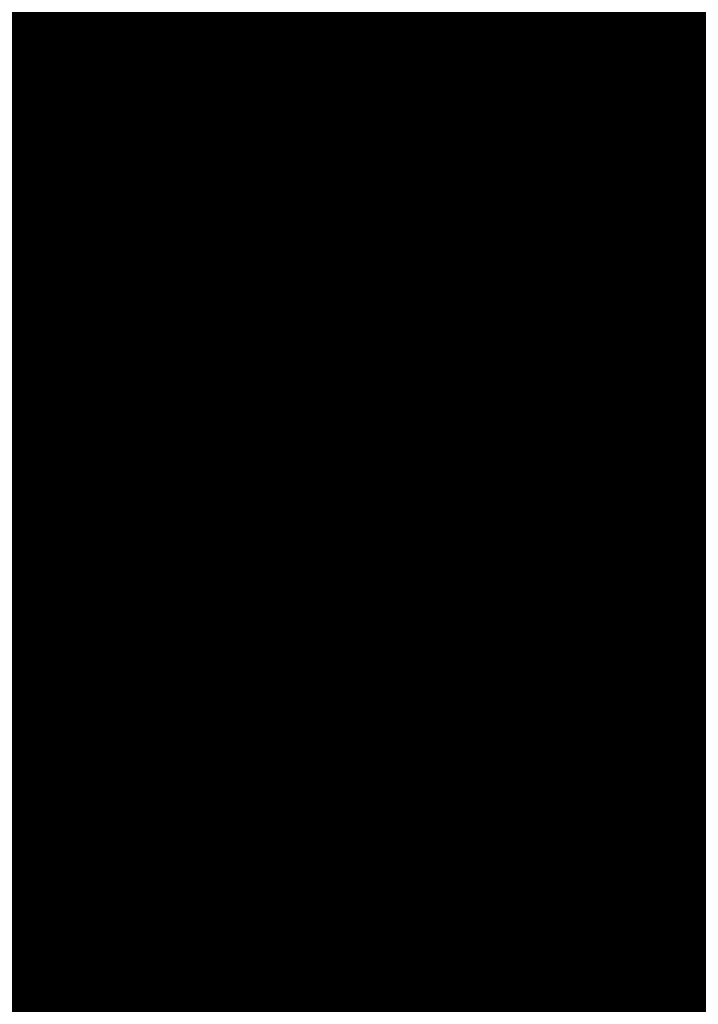
# Model space of a CAD drawing. Units: inches. Extents: x 1553891 to 1557899, y 4512012 to 4515402.
# Drawn here: x 1556229 to 1556338, y 4513272 to 4513431 of the extents above; entities that cross this region are included whole.
import ezdxf
from ezdxf.enums import TextEntityAlignment as Align

# ---------------------------------------------------------------- set-up
doc = ezdxf.new("R2010")
doc.units = ezdxf.units.IN
doc.header["$MEASUREMENT"] = 0
doc.linetypes.add('HIDDEN', pattern=[0.375, 0.25, -0.125])
doc.layers.get('0').update_dxf_attribs({"linetype": 'CONTINUOUS'})
for name, color, linetype in [('ALBERO', 7, 'CONTINUOUS'), ('CAMPITURE', 2, 'CONTINUOUS'), ('DIAGONALI17', 7, 'CONTINUOUS'), ('EDIFICIO', 7, 'CONTINUOUS'), ('MURO_A_CALCE', 7, 'CONTINUOUS'), ('MURO_A_SECCO', 7, 'CONTINUOUS'), ('MURO_SOSTEG', 7, 'CONTINUOUS'), ('PUNTO_QUOTA', 7, 'CONTINUOUS'), ('QUOTA', 7, 'CONTINUOUS'), ('STRADA_ASFALT', 7, 'CONTINUOUS'), ('STRADA_BIANCA', 7, 'CONTINUOUS'), ('TETTOIA', 7, 'CONTINUOUS'), ('URBAN_VIGENTE-B2', 40, 'CONTINUOUS'), ('URBAN_VIGENTE-C', 41, 'CONTINUOUS'), ('URBAN_VIGENTE-DELIMITAZIONI', 7, 'CONTINUOUS')]:
    doc.layers.add(name, color=color, linetype=linetype)
doc.styles.add('ROMANT', font='GOTHIC.TTF')
pattern_1 = [(45, (0, 0), (-0.0883883476483, 0.0883883476483), [])]

# ---------------------------------------------------------------- blocks, each defined once
blk = doc.blocks.new('ALBERO')
at = {"layer": 'ALBERO', "color": 3, "linetype": 'Continuous'}
blk.add_lwpolyline([(1.61, 0.64), (1.23, 1.18), (0.68, 1.53), (0.03, 1.63), (-0.61, 1.48), (-1.15, 1.11), (-1.5, 0.55), (-1.6, -0.09), (-1.45, -0.74), (-1.08, -1.28), (-0.52, -1.62), (0.12, -1.73), (0.77, -1.58), (1.31, -1.2), (1.65, -0.65), (1.76, 0)], close=True, dxfattribs=at)
blk = doc.blocks.new('PUNTO')
at = {"layer": 'PUNTO_QUOTA', "linetype": 'Continuous'}
blk.add_lwpolyline([(-0.09, -0.09), (0.09, -0.09), (0.09, 0.09), (-0.09, 0.09)], close=True, dxfattribs=at)
blk.add_point((0, 0), dxfattribs=at)
blk = doc.blocks.new('*X186')
at = {"color": 0}
for p, q in [((1556285.97, 4513269.91), (1556290.78, 4513274.72)), ((1556288.68, 4513273.74), (1556290.18, 4513275.24)), ((1556277.18, 4513257.75), (1556292.59, 4513273.16)), ((1556286.57, 4513269.39), (1556291.38, 4513274.2)), ((1556287.18, 4513268.87), (1556291.99, 4513273.68)), ((1556277.79, 4513257.23), (1556293.19, 4513272.64)), ((1556278.39, 4513256.71), (1556293.8, 4513272.12)), ((1556278.99, 4513256.19), (1556294.4, 4513271.6)), ((1556279.6, 4513255.67), (1556295, 4513271.08)), ((1556280.2, 4513255.16), (1556295.6, 4513270.56)), ((1556280.8, 4513254.64), (1556296.21, 4513270.04)), ((1556281.4, 4513254.12), (1556296.81, 4513269.52)), ((1556282.01, 4513253.6), (1556297.41, 4513269)), ((1556282.61, 4513253.08), (1556295.7, 4513266.17)), ((1556291.29, 4513260.64), (1556296.3, 4513265.64)), ((1556291.89, 4513260.12), (1556296.89, 4513265.11)), ((1556275.98, 4513258.79), (1556281.41, 4513264.22)), ((1556276.58, 4513258.27), (1556282.01, 4513263.7)), ((1556283.21, 4513252.56), (1556285.78, 4513255.12))]:
    blk.add_line(p, q, dxfattribs=at)
blk = doc.blocks.new('*X200')
at = {"color": 0}
for p, q in [((1556269.38, 4513358.84), (1556275.8, 4513365.26)), ((1556270.44, 4513361.02), (1556275.03, 4513365.61)), ((1556271.5, 4513363.2), (1556274.27, 4513365.97)), ((1556272.56, 4513365.38), (1556273.5, 4513366.32)), ((1556266.2, 4513351.17), (1556278.88, 4513363.85)), ((1556266.21, 4513352.3), (1556278.11, 4513364.2)), ((1556267.27, 4513354.48), (1556277.34, 4513364.55)), ((1556268.33, 4513356.66), (1556276.57, 4513364.91)), ((1556267.68, 4513350.4), (1556278.63, 4513361.35)), ((1556267.33, 4513348.92), (1556277.64, 4513359.24)), ((1556266.32, 4513346.79), (1556276.65, 4513357.12)), ((1556265.91, 4513345.26), (1556275.66, 4513355.01)), ((1556266.12, 4513344.35), (1556274.66, 4513352.89)), ((1556266.87, 4513343.98), (1556273.67, 4513350.78)), ((1556288.84, 4513342.38), (1556295.95, 4513349.49)), ((1556289.86, 4513344.52), (1556295.2, 4513349.86)), ((1556290.88, 4513346.66), (1556294.45, 4513350.23)), ((1556291.9, 4513348.8), (1556293.69, 4513350.59)), ((1556268.14, 4513344.12), (1556272.68, 4513348.67)), ((1556285.59, 4513336.88), (1556297.46, 4513348.75)), ((1556285.82, 4513335.99), (1556298.21, 4513348.38)), ((1556286.04, 4513335.09), (1556298.96, 4513348.01)), ((1556287.82, 4513340.23), (1556296.7, 4513349.12)), ((1556269.4, 4513344.26), (1556271.69, 4513346.55)), ((1556286.27, 4513334.19), (1556298.66, 4513346.58)), ((1556292.26, 4513339.06), (1556297.5, 4513344.3)), ((1556293, 4513338.68), (1556296.35, 4513342.02)), ((1556269.19, 4513335.07), (1556272.36, 4513338.24)), ((1556269.95, 4513334.71), (1556273.72, 4513338.48)), ((1556285.14, 4513338.68), (1556285.52, 4513339.05)), ((1556285.37, 4513337.78), (1556286.3, 4513338.71)), ((1556293.75, 4513338.3), (1556295.19, 4513339.74)), ((1556266.93, 4513336.18), (1556267.71, 4513336.96)), ((1556267.69, 4513335.81), (1556269.26, 4513337.38)), ((1556268.44, 4513335.44), (1556270.81, 4513337.81)), ((1556270.7, 4513334.34), (1556274.51, 4513338.14)), ((1556271.45, 4513333.97), (1556275.3, 4513337.81)), ((1556272.21, 4513333.6), (1556276.09, 4513337.48)), ((1556272.96, 4513333.23), (1556276.87, 4513337.14)), ((1556273.71, 4513332.86), (1556277.66, 4513336.81)), ((1556286.5, 4513333.29), (1556290.7, 4513337.5)), ((1556274.47, 4513332.49), (1556278.45, 4513336.48)), ((1556275.22, 4513332.12), (1556279.24, 4513336.14)), ((1556275.97, 4513331.75), (1556280.03, 4513335.81)), ((1556276.73, 4513331.38), (1556280.67, 4513335.33)), ((1556287.93, 4513333.61), (1556289.33, 4513335.01)), ((1556277.48, 4513331.02), (1556280.96, 4513334.5)), ((1556278.23, 4513330.65), (1556281.26, 4513333.67)), ((1556279.14, 4513330.43), (1556281.55, 4513332.84)), ((1556280.92, 4513331.09), (1556281.85, 4513332.01))]:
    blk.add_line(p, q, dxfattribs=at)
blk = doc.blocks.new('*X202')
at = {"color": 0}
for p, q in [((1556340.36, 4513429.81), (1556344.28, 4513433.73)), ((1556340.94, 4513431.51), (1556343.43, 4513434.01)), ((1556341.51, 4513433.21), (1556342.59, 4513434.29)), ((1556337.39, 4513425.73), (1556345.12, 4513433.45)), ((1556337.46, 4513421.3), (1556348.49, 4513432.34)), ((1556337.93, 4513425.14), (1556345.96, 4513433.17)), ((1556338.03, 4513423), (1556347.65, 4513432.62)), ((1556338.61, 4513424.69), (1556346.81, 4513432.89)), ((1556334.12, 4513415.71), (1556350.18, 4513431.78)), ((1556334.51, 4513417.23), (1556349.34, 4513432.06)), ((1556334.95, 4513415.43), (1556349.86, 4513430.33)), ((1556337.97, 4513427.42), (1556340.16, 4513429.62)), ((1556338.54, 4513429.12), (1556339.33, 4513429.9)), ((1556347.44, 4513426.79), (1556349.29, 4513428.64)), ((1556335.76, 4513415.11), (1556346.8, 4513426.15)), ((1556348.28, 4513426.51), (1556348.72, 4513426.95)), ((1556335.19, 4513413.42), (1556346.22, 4513424.45)), ((1556334.62, 4513411.72), (1556345.64, 4513422.75)), ((1556330.77, 4513405.63), (1556347.12, 4513421.98)), ((1556331.06, 4513407.04), (1556346.33, 4513422.32)), ((1556331.61, 4513405.35), (1556346.56, 4513420.3)), ((1556335.08, 4513418.93), (1556336.36, 4513420.2)), ((1556344.6, 4513417.22), (1556346, 4513418.62)), ((1556332.46, 4513405.07), (1556343.42, 4513416.03)), ((1556333.3, 4513404.79), (1556342.84, 4513414.34)), ((1556334.14, 4513404.51), (1556342.72, 4513413.09)), ((1556334.98, 4513404.23), (1556343.56, 4513412.81)), ((1556335.83, 4513403.95), (1556343.62, 4513411.75)), ((1556331.63, 4513408.74), (1556333.59, 4513410.7)), ((1556332.21, 4513410.44), (1556332.75, 4513410.98)), ((1556341.11, 4513408.12), (1556343.04, 4513410.04)), ((1556341.95, 4513407.83), (1556342.46, 4513408.34)), ((1556336.67, 4513403.67), (1556340.4, 4513407.4)), ((1556337.51, 4513403.39), (1556339.82, 4513405.7)), ((1556338.36, 4513403.11), (1556339.24, 4513404)), ((1556325.74, 4513391.62), (1556326.49, 4513392.37)), ((1556324.5, 4513384.77), (1556330.67, 4513390.94)), ((1556324.68, 4513388.31), (1556328.16, 4513391.8)), ((1556324.93, 4513387.45), (1556329, 4513391.51)), ((1556325.06, 4513386.45), (1556329.84, 4513391.23)), ((1556325.21, 4513389.97), (1556327.33, 4513392.09)), ((1556321.31, 4513374.84), (1556335.69, 4513389.23)), ((1556321.51, 4513378.41), (1556333.18, 4513390.08)), ((1556321.87, 4513376.53), (1556334.85, 4513389.51)), ((1556321.95, 4513377.73), (1556334.02, 4513389.8)), ((1556322.03, 4513380.06), (1556332.35, 4513390.37)), ((1556323.94, 4513383.08), (1556331.51, 4513390.66)), ((1556320.75, 4513373.16), (1556336.17, 4513388.59)), ((1556320.67, 4513371.96), (1556335.59, 4513386.88)), ((1556334.29, 4513384.45), (1556335.01, 4513385.17)), ((1556321.51, 4513371.68), (1556333.63, 4513383.8)), ((1556322.55, 4513381.7), (1556323.66, 4513382.8)), ((1556322.35, 4513371.4), (1556333.05, 4513382.1)), ((1556332.15, 4513380.07), (1556332.47, 4513380.39)), ((1556323.2, 4513371.12), (1556330.85, 4513378.77)), ((1556324.04, 4513370.84), (1556330.29, 4513377.09)), ((1556324.88, 4513370.56), (1556329.73, 4513375.4)), ((1556325.72, 4513370.28), (1556330.44, 4513375)), ((1556326.57, 4513370), (1556330.62, 4513374.05)), ((1556327.41, 4513369.72), (1556330.09, 4513372.4)), ((1556328.25, 4513369.44), (1556329.57, 4513370.76)), ((1556317.56, 4513363.24), (1556321.42, 4513367.1)), ((1556318.1, 4513364.9), (1556320.58, 4513367.38)), ((1556318.64, 4513366.56), (1556319.74, 4513367.66)), ((1556311.86, 4513350.8), (1556326.46, 4513365.4)), ((1556314.76, 4513359.31), (1556322.26, 4513366.82)), ((1556314.85, 4513354.91), (1556325.62, 4513365.69)), ((1556315.05, 4513358.48), (1556323.1, 4513366.53)), ((1556315.36, 4513356.54), (1556324.78, 4513365.97)), ((1556315.86, 4513358.17), (1556323.94, 4513366.25)), ((1556311.29, 4513349.11), (1556327.3, 4513365.12)), ((1556324.1, 4513360.8), (1556327.45, 4513364.15)), ((1556315.33, 4513361), (1556317.1, 4513362.77)), ((1556315.89, 4513362.69), (1556316.26, 4513363.06)), ((1556324.91, 4513360.49), (1556326.92, 4513362.5)), ((1556311.85, 4513348.55), (1556323.95, 4513360.65)), ((1556325.73, 4513360.18), (1556326.39, 4513360.84)), ((1556312.69, 4513348.27), (1556323.42, 4513358.99)), ((1556312.22, 4513346.67), (1556322.89, 4513357.34)), ((1556311.68, 4513345), (1556322.44, 4513355.77)), ((1556308.22, 4513339.31), (1556323.57, 4513354.65)), ((1556308.39, 4513340.6), (1556323.26, 4513355.46)), ((1556312.42, 4513352.49), (1556313.55, 4513353.61)), ((1556321, 4513350.96), (1556323, 4513352.96)), ((1556321.83, 4513350.67), (1556322.42, 4513351.26)), ((1556309.05, 4513339.01), (1556320.68, 4513350.64)), ((1556309.88, 4513338.72), (1556320.17, 4513349)), ((1556310.71, 4513338.43), (1556319.65, 4513347.37)), ((1556311.54, 4513338.14), (1556319.58, 4513346.17)), ((1556312.37, 4513337.84), (1556320.41, 4513345.88)), ((1556313.2, 4513337.55), (1556320.39, 4513344.74)), ((1556308.97, 4513342.3), (1556310.29, 4513343.62)), ((1556317.99, 4513341.21), (1556319.83, 4513343.05)), ((1556318.83, 4513340.93), (1556319.27, 4513341.37)), ((1556314.03, 4513337.26), (1556317.56, 4513340.78)), ((1556314.87, 4513336.97), (1556317, 4513339.1)), ((1556315.7, 4513336.68), (1556316.44, 4513337.42))]:
    blk.add_line(p, q, dxfattribs=at)
blk = doc.blocks.new('*X207')
at = {"color": 0}
for p, q in [((1556286.12, 4513455.27), (1556288.52, 4513457.68)), ((1556286.29, 4513456.57), (1556287.53, 4513457.81)), ((1556286.47, 4513457.87), (1556286.54, 4513457.94)), ((1556285.42, 4513450.08), (1556292.11, 4513456.77)), ((1556285.59, 4513451.38), (1556291.49, 4513457.28)), ((1556285.77, 4513452.68), (1556290.5, 4513457.41)), ((1556285.94, 4513453.97), (1556289.51, 4513457.54)), ((1556285.24, 4513448.78), (1556291.95, 4513455.49)), ((1556282.75, 4513444.05), (1556291.63, 4513452.93)), ((1556282.85, 4513445.27), (1556291.79, 4513454.21)), ((1556283.6, 4513443.77), (1556291.47, 4513451.64)), ((1556282.9, 4513438.59), (1556294.49, 4513450.18)), ((1556283.08, 4513439.88), (1556293.5, 4513450.31)), ((1556283.21, 4513437.77), (1556295.27, 4513449.83)), ((1556283.25, 4513441.18), (1556292.51, 4513450.44)), ((1556283.42, 4513442.48), (1556291.52, 4513450.58)), ((1556283.03, 4513446.57), (1556284.84, 4513448.39)), ((1556283.2, 4513447.87), (1556283.86, 4513448.52)), ((1556293.5, 4513446.94), (1556295.09, 4513448.53)), ((1556284.2, 4513437.64), (1556293.31, 4513446.75)), ((1556294.49, 4513446.81), (1556294.91, 4513447.23)), ((1556285.19, 4513437.51), (1556293.14, 4513445.46)), ((1556286.18, 4513437.37), (1556292.97, 4513444.16)), ((1556287.17, 4513437.24), (1556292.79, 4513442.86)), ((1556287.91, 4513435.74), (1556292.45, 4513440.27)), ((1556288.06, 4513437.01), (1556292.62, 4513441.57)), ((1556287.9, 4513434.6), (1556292.27, 4513438.98)), ((1556288.89, 4513434.47), (1556292.78, 4513438.36)), ((1556289.87, 4513434.33), (1556293.77, 4513438.23)), ((1556290.86, 4513434.19), (1556294.76, 4513438.09)), ((1556291.84, 4513434.06), (1556295.75, 4513437.96)), ((1556292.83, 4513433.92), (1556295.82, 4513436.91)), ((1556293.82, 4513433.78), (1556295.65, 4513435.62)), ((1556294.8, 4513433.65), (1556295.47, 4513434.32)), ((1556310.54, 4513419.08), (1556319.89, 4513428.43)), ((1556311.31, 4513418.73), (1556320.66, 4513428.08)), ((1556312.09, 4513418.38), (1556321.44, 4513427.73)), ((1556312.86, 4513418.03), (1556322.21, 4513427.38)), ((1556314.53, 4513425.32), (1556316.61, 4513427.39)), ((1556315.46, 4513427.36), (1556315.83, 4513427.74)), ((1556318.93, 4513428.59), (1556319.12, 4513428.78)), ((1556307.46, 4513420.49), (1556312.89, 4513425.92)), ((1556308.02, 4513422.17), (1556312.12, 4513426.27)), ((1556309, 4513424.28), (1556311.35, 4513426.62)), ((1556309.77, 4513419.43), (1556317.39, 4513427.05)), ((1556309.99, 4513426.39), (1556310.58, 4513426.97)), ((1556313.63, 4513417.68), (1556322.98, 4513427.03)), ((1556308.23, 4513420.13), (1556313.66, 4513425.57)), ((1556309, 4513419.78), (1556314.44, 4513425.22)), ((1556314.4, 4513417.33), (1556322.32, 4513425.24)), ((1556315.17, 4513416.97), (1556321.39, 4513423.19)), ((1556315.94, 4513416.62), (1556320.7, 4513421.38)), ((1556316.71, 4513416.27), (1556321.47, 4513421.03)), ((1556317.49, 4513415.92), (1556322.24, 4513420.68)), ((1556318.26, 4513415.57), (1556323.01, 4513420.33)), ((1556319.03, 4513415.22), (1556323.79, 4513419.98)), ((1556319.8, 4513414.87), (1556323.56, 4513418.63)), ((1556320.57, 4513414.52), (1556322.61, 4513416.56)), ((1556321.34, 4513414.17), (1556321.67, 4513414.49))]:
    blk.add_line(p, q, dxfattribs=at)
blk = doc.blocks.new('*X211')
at = {"color": 0}
for p, q in [((1556310.91, 4513418), (1556307.96, 4513429.03)), ((1556311.61, 4513418.48), (1556308.65, 4513429.51)), ((1556312.3, 4513418.96), (1556309.35, 4513429.99)), ((1556306.71, 4513427.56), (1556306.57, 4513428.07)), ((1556310.22, 4513417.52), (1556307.27, 4513428.55)), ((1556311.88, 4513423.61), (1556310.69, 4513428.05)), ((1556296.28, 4513417.43), (1556294.03, 4513425.82)), ((1556296.97, 4513417.91), (1556294.72, 4513426.3)), ((1556297.66, 4513418.4), (1556295.65, 4513425.89)), ((1556308.84, 4513416.56), (1556306.36, 4513425.82)), ((1556309.53, 4513417.04), (1556307.05, 4513426.29)), ((1556312.57, 4513424.08), (1556312.03, 4513426.11)), ((1556294.2, 4513415.98), (1556291.95, 4513424.38)), ((1556294.89, 4513416.47), (1556292.64, 4513424.86)), ((1556295.58, 4513416.95), (1556293.33, 4513425.34)), ((1556303.58, 4513417.78), (1556301.87, 4513424.17)), ((1556304.27, 4513418.26), (1556302.56, 4513424.65)), ((1556304.96, 4513418.75), (1556303.25, 4513425.12)), ((1556305.89, 4513418.36), (1556304.27, 4513424.39)), ((1556307.23, 4513416.41), (1556304.97, 4513424.86)), ((1556308.14, 4513416.08), (1556305.66, 4513425.34)), ((1556292.12, 4513414.54), (1556289.87, 4513422.95)), ((1556292.81, 4513415.02), (1556290.56, 4513423.43)), ((1556293.51, 4513415.5), (1556291.25, 4513423.9)), ((1556298.35, 4513418.88), (1556297, 4513423.93)), ((1556301.05, 4513418.02), (1556299.79, 4513422.73)), ((1556302.19, 4513416.82), (1556300.48, 4513423.21)), ((1556302.88, 4513417.3), (1556301.17, 4513423.69)), ((1556312.99, 4513419.44), (1556311.92, 4513423.43)), ((1556288.52, 4513421.85), (1556288.48, 4513421.99)), ((1556291.43, 4513414.05), (1556289.17, 4513422.47)), ((1556299.05, 4513419.36), (1556298.35, 4513421.97)), ((1556299.74, 4513419.84), (1556299.09, 4513422.25)), ((1556313.69, 4513419.92), (1556313.27, 4513421.49)), ((1556289.35, 4513412.61), (1556287.48, 4513419.59)), ((1556290.04, 4513413.09), (1556288.17, 4513420.07)), ((1556290.74, 4513413.57), (1556288.87, 4513420.55)), ((1556285.2, 4513409.71), (1556282.95, 4513418.08)), ((1556285.89, 4513410.2), (1556283.65, 4513418.56)), ((1556286.58, 4513410.68), (1556284.34, 4513419.04)), ((1556287.27, 4513411.16), (1556285.19, 4513418.94)), ((1556287.97, 4513411.64), (1556286.09, 4513418.64)), ((1556288.66, 4513412.12), (1556286.79, 4513419.12)), ((1556283.12, 4513408.27), (1556280.87, 4513416.64)), ((1556283.81, 4513408.75), (1556281.57, 4513417.12)), ((1556284.5, 4513409.23), (1556282.26, 4513417.6)), ((1556279.68, 4513414.98), (1556279.49, 4513415.69)), ((1556282.43, 4513407.78), (1556280.18, 4513416.16)), ((1556278.56, 4513413.03), (1556278.43, 4513413.5)), ((1556279.9, 4513411.07), (1556279.12, 4513413.97)), ((1556281.25, 4513409.12), (1556279.82, 4513414.45))]:
    blk.add_line(p, q, dxfattribs=at)

msp = doc.modelspace()

# ---------------------------------------------------------------- hatches: boundary and pattern name
at = {"layer": 'URBAN_VIGENTE-B2'}
h = msp.add_hatch(dxfattribs=at)
h.set_pattern_fill('ANSI31', color=256, style=0)
h.set_pattern_definition(pattern_1)
h.paths.add_polyline_path([(1556064.7, 4513415.44), (1556013.76, 4513361.8), (1556219.25, 4513053.21), (1556403.51, 4513093.81), (1556403.43, 4513476), (1556529.31, 4513498.62), (1556541.22, 4513656.67), (1556251.39, 4513616.68), (1556252.53, 4513579.14), (1556258.81, 4513536.18), (1556263.55, 4513505), (1556262.79, 4513480.25), (1556259.04, 4513451.94), (1556246.34, 4513398), (1556212.65, 4513327.37)])
at = {"layer": 'URBAN_VIGENTE-C'}
h = msp.add_hatch(dxfattribs=at)
h.set_pattern_fill('ANSI31', color=256, style=0)
h.set_pattern_definition(pattern_1)
h.paths.add_polyline_path([(1556251.39, 4513616.68), (1556177.11, 4513620.67), (1556174.7, 4513594.75), (1556166.45, 4513573.66), (1556152.8, 4513556.03), (1556135.11, 4513528.26), (1556126.82, 4513528.96), (1556114.89, 4513488.24), (1556105.95, 4513470.86), (1556095.52, 4513458.61), (1556086.74, 4513445.37), (1556063.26, 4513417.1), (1556212.65, 4513327.37), (1556246.34, 4513398), (1556253.51, 4513423.41), (1556254.3, 4513428.62), (1556258, 4513444.77), (1556262.79, 4513480.25), (1556263.41, 4513506.12), (1556259.44, 4513536.39), (1556252.53, 4513579.14)])

# ---------------------------------------------------------------- linework, layer by layer
at = {"layer": 'CAMPITURE', "color": 7}
msp.add_line((1556266.95, 4513350.78), (1556279.62, 4513363.45), dxfattribs=at)
at = {"layer": 'DIAGONALI17', "color": 4, "linetype": 'Continuous'}
for p, q in [((1556316.62, 4513429.92), (1556318.05, 4513426.76)), ((1556308.32, 4513428), (1556308.87, 4513423.99)), ((1556319.04, 4513428.82), (1556315.67, 4513427.83)), ((1556310.32, 4513427.09), (1556306.89, 4513424.87)), ((1556282.25, 4513407.66), (1556300.47, 4513396.22)), ((1556301.58, 4513398.59), (1556281.18, 4513405.4)), ((1556286.65, 4513402.8), (1556293.25, 4513396.53)), ((1556285.36, 4513400.4), (1556294.5, 4513399.07)), ((1556332.38, 4513392.43), (1556336.32, 4513389.01)), ((1556336.95, 4513390.87), (1556331.75, 4513390.57)), ((1556305.77, 4513387.9), (1556307.87, 4513383.62)), ((1556283.82, 4513380.19), (1556281.26, 4513387.01)), ((1556304.48, 4513385.09), (1556309.08, 4513386.33)), ((1556286.07, 4513384.63), (1556278.95, 4513382.67)), ((1556334.23, 4513378.49), (1556333.9, 4513384.58)), ((1556336.1, 4513383.86), (1556332.34, 4513380.01)), ((1556333.32, 4513379.66), (1556329.68, 4513375.26)), ((1556331.66, 4513374.53), (1556331.33, 4513380.36)), ((1556332.96, 4513374.84), (1556329.07, 4513369.17)), ((1556330.87, 4513374.85), (1556330.8, 4513368.62)), ((1556327.72, 4513364.98), (1556320.38, 4513372.05)), ((1556319.07, 4513367.89), (1556329.07, 4513369.17)), ((1556329.07, 4513364.53), (1556326.15, 4513360.03)), ((1556327.41, 4513359.6), (1556327.72, 4513364.98)), ((1556281.66, 4513362.23), (1556270.68, 4513344.4)), ((1556279.64, 4513363.5), (1556273.25, 4513344.7)), ((1556324.2, 4513355.15), (1556324.01, 4513360.83)), ((1556326, 4513360.08), (1556322.39, 4513355.79)), ((1556325.18, 4513354.82), (1556322.18, 4513350.55)), ((1556323.66, 4513350.11), (1556323.78, 4513355.27)), ((1556265.65, 4513351.14), (1556265.21, 4513343.73)), ((1556321.15, 4513345.62), (1556320.8, 4513351.03)), ((1556263.9, 4513343.58), (1556267.96, 4513350.26)), ((1556322.7, 4513350.43), (1556319.31, 4513346.27)), ((1556322.16, 4513345.27), (1556319.09, 4513340.84)), ((1556320.57, 4513340.33), (1556320.73, 4513345.76)), ((1556263.96, 4513343.41), (1556274.91, 4513339.92)), ((1556274.91, 4513339.92), (1556280.58, 4513335.58)), ((1556319.44, 4513340.72), (1556316.14, 4513336.52)), ((1556317.91, 4513335.93), (1556317.73, 4513341.3))]:
    msp.add_line(p, q, dxfattribs=at)
for points in [[(1556273.25, 4513344.7), (1556266.2, 4513336.54), (1556278.61, 4513327.77), (1556282.03, 4513331.5), (1556284.23, 4513339.65), (1556289.93, 4513344.65), (1556290.3, 4513352.32)], [(1556286.96, 4513338.42), (1556287.29, 4513345.65), (1556292.93, 4513350.97)], [(1556267.25, 4513333.33), (1556278.88, 4513330.33), (1556282.88, 4513329.25), (1556286.59, 4513332.92), (1556279.74, 4513337.94), (1556273.52, 4513338.56)], [(1556286.59, 4513332.92), (1556291.35, 4513332.18), (1556291.71, 4513339.34)], [(1556294.31, 4513338.01), (1556288.81, 4513334.06), (1556287.2, 4513330.74), (1556282.03, 4513331.5)]]:
    msp.add_lwpolyline(points, dxfattribs=at)
at = {"layer": 'EDIFICIO', "color": 2, "linetype": 'Continuous'}
for points in [[(1556350.33, 4513431.73), (1556341.95, 4513434.5), (1556340.28, 4513429.58), (1556338.86, 4513430.06), (1556337.27, 4513425.36), (1556338.67, 4513424.88), (1556337.01, 4513419.98), (1556335.6, 4513420.45), (1556334.01, 4513415.75), (1556335.77, 4513415.15), (1556334.2, 4513410.49), (1556332.43, 4513411.09), (1556330.6, 4513405.69), (1556338.88, 4513402.94), (1556340.69, 4513408.26), (1556342.25, 4513407.73), (1556343.94, 4513412.68), (1556342.45, 4513413.18), (1556343.89, 4513417.43), (1556345.45, 4513416.96), (1556347.14, 4513422.04), (1556345.58, 4513422.57), (1556347.06, 4513426.92), (1556348.54, 4513426.42)], [(1556320.59, 4513421.43), (1556324.11, 4513419.83), (1556321.49, 4513414.1), (1556307.27, 4513420.57), (1556310.32, 4513427.09), (1556314.48, 4513425.2), (1556315.66, 4513427.81), (1556318.05, 4513426.76), (1556319.04, 4513428.82), (1556323.1, 4513426.97)], [(1556309.08, 4513386.33), (1556301.98, 4513389.69), (1556303.7, 4513393.3), (1556299.92, 4513395.08), (1556301.58, 4513398.59), (1556282.25, 4513407.66), (1556285.25, 4513413.96), (1556287.08, 4513413.08), (1556287.6, 4513414.17), (1556293.73, 4513411.26), (1556293.16, 4513410.07), (1556297.13, 4513408.18), (1556297.73, 4513409.45), (1556305.11, 4513405.95), (1556302.61, 4513400.7), (1556308.07, 4513398.11), (1556307.56, 4513397.04), (1556311.18, 4513395.31), (1556311.93, 4513396.88), (1556315.14, 4513395.36), (1556312.27, 4513389.31), (1556310.82, 4513390)], [(1556329.07, 4513369.17), (1556330.87, 4513374.85), (1556329.68, 4513375.26), (1556331.36, 4513380.3), (1556332.34, 4513380.01), (1556333.9, 4513384.58), (1556334.71, 4513384.31), (1556336.32, 4513389.01), (1556326.03, 4513392.53), (1556324.44, 4513387.58), (1556325.35, 4513387.33), (1556323.83, 4513382.76), (1556322.96, 4513382.98), (1556321.35, 4513377.91), (1556322.24, 4513377.64), (1556320.38, 4513372.05)], [(1556307.98, 4513339.39), (1556309.51, 4513343.88), (1556311.13, 4513343.34), (1556312.74, 4513348.25), (1556311.18, 4513348.78), (1556312.88, 4513353.85), (1556314.35, 4513353.32), (1556315.87, 4513358.19), (1556314.54, 4513358.66), (1556316.04, 4513363.13), (1556317.38, 4513362.68), (1556319.07, 4513367.89), (1556327.72, 4513364.98), (1556326.13, 4513360.03), (1556324.01, 4513360.83), (1556322.39, 4513355.79), (1556323.78, 4513355.27), (1556322.18, 4513350.55), (1556320.8, 4513351.03), (1556319.31, 4513346.27), (1556320.73, 4513345.76), (1556319.09, 4513340.84), (1556317.73, 4513341.3), (1556316.14, 4513336.52)], [(1556273.1, 4513366.5), (1556265.77, 4513351.39), (1556267.96, 4513350.26), (1556265.8, 4513345.7), (1556266.23, 4513343.91), (1556270.68, 4513344.4), (1556279.64, 4513363.5)], [(1556299.3, 4513347.84), (1556292.93, 4513350.97), (1556286.96, 4513338.42), (1556284.99, 4513339.28), (1556286.59, 4513332.92), (1556288.81, 4513334.06), (1556291.71, 4513339.34), (1556294.31, 4513338.01)], [(1556266.2, 4513336.54), (1556278.88, 4513330.33), (1556282.03, 4513331.5), (1556280.58, 4513335.58), (1556273.52, 4513338.56)], [(1556280.83, 4513264.72), (1556275.84, 4513258.91), (1556283.42, 4513252.38), (1556290.85, 4513261.02), (1556292.4, 4513259.68), (1556297.13, 4513264.9), (1556295.54, 4513266.31), (1556297.67, 4513268.78), (1556290.06, 4513275.34), (1556285.63, 4513270.2), (1556287.21, 4513268.84), (1556282.46, 4513263.32)]]:
    msp.add_lwpolyline(points, close=True, dxfattribs=at)
at = {"layer": 'MURO_A_CALCE', "linetype": 'Continuous'}
for p, q in [((1556303.56, 4513445.12), (1556299.23, 4513418.7)), ((1556283, 4513426.6), (1556283.98, 4513428.62)), ((1556300.28, 4513425.13), (1556298.06, 4513425.48)), ((1556295.13, 4513420.66), (1556296.11, 4513422.68)), ((1556329.93, 4513418.96), (1556327.79, 4513419.67)), ((1556307.27, 4513414.71), (1556308.25, 4513416.74)), ((1556282.21, 4513415.34), (1556284.23, 4513414.36)), ((1556319.4, 4513408.77), (1556320.38, 4513410.79)), ((1556325.58, 4513406.17), (1556323.45, 4513406.88)), ((1556276.23, 4513403.23), (1556278.25, 4513402.24)), ((1556276.75, 4513382.32), (1556285.36, 4513400.4)), ((1556287, 4513377.37), (1556296.53, 4513398.1)), ((1556295.46, 4513395.78), (1556297.51, 4513394.85)), ((1556290.45, 4513375.24), (1556299.92, 4513395.08)), ((1556321.23, 4513393.38), (1556319.1, 4513394.09)), ((1556299.18, 4513393.52), (1556301.21, 4513392.56)), ((1556270.24, 4513391.12), (1556272.26, 4513390.13)), ((1556290.38, 4513390.42), (1556288.34, 4513391.37)), ((1556279.65, 4513388.41), (1556281.69, 4513387.46)), ((1556275.05, 4513382.99), (1556272, 4513384.29)), ((1556289.82, 4513383.5), (1556291.87, 4513382.57)), ((1556293.36, 4513381.33), (1556295.39, 4513380.37)), ((1556316.88, 4513380.59), (1556314.75, 4513381.3)), ((1556300.96, 4513379.16), (1556299.57, 4513380.92)), ((1556284.62, 4513378.2), (1556282.58, 4513379.15)), ((1556308.02, 4513374.58), (1556308.83, 4513376.68)), ((1556269.99, 4513374.88), (1556267.91, 4513375.74)), ((1556282.03, 4513369.72), (1556282.97, 4513371.77)), ((1556336.91, 4513371.51), (1556334.78, 4513372.25)), ((1556337.13, 4513372.28), (1556336.49, 4513371.39)), ((1556312.48, 4513367.81), (1556310.37, 4513368.59)), ((1556264.79, 4513362.41), (1556262.71, 4513363.27)), ((1556332.44, 4513358.76), (1556330.31, 4513359.5)), ((1556294.48, 4513357.56), (1556292.24, 4513357.39)), ((1556307.76, 4513355.16), (1556305.65, 4513355.93)), ((1556259.59, 4513349.94), (1556257.51, 4513350.8)), ((1556304.91, 4513350.72), (1556304, 4513348.66)), ((1556327.97, 4513346.01), (1556325.84, 4513346.75)), ((1556303.03, 4513342.5), (1556300.92, 4513343.28)), ((1556254.39, 4513337.47), (1556252.31, 4513338.33)), ((1556337.6, 4513336.99), (1556339.19, 4513335.4)), ((1556336.13, 4513335.43), (1556337.8, 4513333.92)), ((1556323.5, 4513333.26), (1556321.37, 4513334)), ((1556298.31, 4513329.84), (1556296.19, 4513330.62)), ((1556262.15, 4513329.97), (1556261.19, 4513327.93)), ((1556304.53, 4513326.07), (1556305.34, 4513328.17)), ((1556325.95, 4513326.79), (1556327.06, 4513324.83)), ((1556274.35, 4513324.16), (1556273.39, 4513322.13)), ((1556317.12, 4513322.38), (1556316.33, 4513324.49)), ((1556286.54, 4513318.36), (1556285.59, 4513316.32)), ((1556293.58, 4513317.19), (1556291.47, 4513317.96)), ((1556293.75, 4513287.53), (1556312.49, 4513272.31)), ((1556298.99, 4513283.27), (1556297.58, 4513281.52)), ((1556309.48, 4513274.76), (1556308.07, 4513273))]:
    msp.add_line(p, q, dxfattribs=at)
for points in [[(1556325.46, 4513405.8), (1556275.24, 4513430.4), (1556280.66, 4513467.62), (1556282.09, 4513468.33)], [(1556340.8, 4513450.93), (1556313.09, 4513369.44), (1556292.89, 4513315.34)], [(1556269.09, 4513385.69), (1556267.86, 4513386.3), (1556286.77, 4513424.57)], [(1556293.25, 4513396.53), (1556284.55, 4513378.04), (1556283.64, 4513378.61)], [(1556343.11, 4513390.77), (1556342.29, 4513386.85), (1556320.07, 4513323.48), (1556315.5, 4513321.78), (1556297.52, 4513328.81)], [(1556304.51, 4513384.81), (1556301.82, 4513379.83), (1556294.08, 4513373.76)], [(1556314.3, 4513372.12), (1556302.67, 4513376.68), (1556296.98, 4513372.14)], [(1556288.15, 4513366.88), (1556270.14, 4513375.25), (1556253.06, 4513334.29), (1556292.89, 4513315.34)], [(1556294, 4513364.29), (1556294.64, 4513355.29), (1556305.05, 4513350.66)], [(1556341.2, 4513317.7), (1556336.61, 4513336), (1556344.98, 4513344.37), (1556358.32, 4513354.83), (1556383, 4513287.87), (1556377.41, 4513283.14)], [(1556320.07, 4513323.48), (1556330.66, 4513329.44), (1556337.17, 4513336.57)]]:
    msp.add_lwpolyline(points, dxfattribs=at)
at = {"layer": 'MURO_A_SECCO', "linetype": 'Continuous'}
for p, q in [((1556268.97, 4513302.24), (1556271.04, 4513300.06)), ((1556273.34, 4513301.14), (1556278.62, 4513298.12)), ((1556260.76, 4513294.45), (1556265.17, 4513298.64)), ((1556275.98, 4513299.63), (1556274.49, 4513297.01)), ((1556262.96, 4513296.55), (1556265.03, 4513294.36)), ((1556283.17, 4513295.52), (1556281.68, 4513292.9)), ((1556254.75, 4513288.76), (1556259.16, 4513292.94)), ((1556287.5, 4513292.59), (1556292.22, 4513288.77)), ((1556256.95, 4513290.85), (1556259.02, 4513288.67)), ((1556289.86, 4513290.68), (1556287.97, 4513288.34)), ((1556250.93, 4513285.18), (1556252.77, 4513282.79)), ((1556241.97, 4513278.25), (1556246.78, 4513281.97)), ((1556244.38, 4513280.11), (1556246.22, 4513277.73)), ((1556235.42, 4513273.19), (1556240.23, 4513276.91)), ((1556237.82, 4513275.05), (1556239.66, 4513272.67))]:
    msp.add_line(p, q, dxfattribs=at)
for points in [[(1556266.77, 4513300.15), (1556269.89, 4513303.11), (1556271.43, 4513302.23)], [(1556280.53, 4513297.02), (1556285.61, 4513294.12), (1556285.79, 4513293.98)], [(1556248.52, 4513283.32), (1556251.14, 4513285.34), (1556253.15, 4513287.25)]]:
    msp.add_lwpolyline(points, dxfattribs=at)
at = {"layer": 'MURO_SOSTEG', "linetype": 'Continuous'}
msp.add_line((1556236.37, 4513221.2), (1556293.81, 4513287.36), dxfattribs=at)
msp.add_lwpolyline([(1556287.28, 4513279.83), (1556289.51, 4513279.29), (1556288.67, 4513281.42), (1556287.78, 4513279.94), (1556288.75, 4513280.6), (1556288.48, 4513279.7), (1556288.93, 4513279.95), (1556289.25, 4513279.5)], dxfattribs=at)
at = {"layer": 'STRADA_ASFALT', "color": 1, "linetype": 'Continuous'}
msp.add_lwpolyline([(1556355.73, 4513370.08), (1556336.36, 4513349.09), (1556333.29, 4513336.17), (1556322.74, 4513330.86)], dxfattribs=at)
at = {"layer": 'STRADA_BIANCA', "linetype": 'HIDDEN'}
for points in [[(1556276.02, 4513482.61), (1556277.58, 4513479.37), (1556285.65, 4513475.43), (1556292.69, 4513472.19), (1556306.52, 4513465.36), (1556314.47, 4513460.35), (1556317.53, 4513456.24), (1556318.9, 4513451.64), (1556325, 4513451.56), (1556330.96, 4513449.87), (1556328.51, 4513445.91), (1556326.89, 4513440.25), (1556326.7, 4513434.77), (1556326.63, 4513429.44), (1556325.17, 4513428.1), (1556323.1, 4513426.97)], [(1556280.66, 4513467.62), (1556277.81, 4513468.42), (1556275.39, 4513468.66), (1556272.88, 4513467.84), (1556270.96, 4513466.07), (1556269, 4513459.16), (1556267.94, 4513452.03), (1556266.03, 4513441), (1556260.54, 4513430.94), (1556259.48, 4513422.25), (1556262.19, 4513412.52), (1556266.7, 4513405.48), (1556267.94, 4513396.75), (1556267.18, 4513391.9), (1556267.86, 4513386.3)], [(1556308.32, 4513428), (1556306.66, 4513429.35), (1556306.21, 4513430.92), (1556311.04, 4513435.69), (1556316.04, 4513440.82), (1556315.22, 4513443.23), (1556313.84, 4513445.18), (1556311.94, 4513446.72), (1556309.5, 4513448.1), (1556308.44, 4513447.03), (1556306.59, 4513446.17), (1556305.27, 4513445.57), (1556303.56, 4513445.12)], [(1556156.4, 4513379.21), (1556155.33, 4513367.18), (1556179.59, 4513354.02), (1556184.32, 4513352.58), (1556188.12, 4513351.1), (1556193.3, 4513349.14), (1556206.01, 4513348.91), (1556214.24, 4513349.21), (1556220.2, 4513350.23), (1556224.95, 4513352.31), (1556242.96, 4513389.5), (1556246.34, 4513398), (1556251.3, 4513415.06), (1556253.51, 4513423.41), (1556253.34, 4513428.27), (1556250.7, 4513431.88), (1556187.12, 4513446.05), (1556180.98, 4513438.83)], [(1556254.61, 4513403.36), (1556255.39, 4513399.22), (1556257.84, 4513394.83), (1556261.08, 4513393.72), (1556263.91, 4513395.99), (1556264.26, 4513399.27), (1556263.02, 4513403.94), (1556261.11, 4513407.93), (1556258.89, 4513410.78), (1556256.77, 4513411.4), (1556255.2, 4513409.57), (1556254.83, 4513406.46), (1556254.61, 4513403.36)], [(1556258.56, 4513382.76), (1556258.7, 4513383.59), (1556255.84, 4513387.66), (1556253.9, 4513391.28), (1556252.16, 4513393.64), (1556250.48, 4513394.33), (1556249.57, 4513393.69), (1556245.95, 4513384.5)], [(1556245.95, 4513384.5), (1556248.98, 4513382.37), (1556253.59, 4513381.64), (1556255.67, 4513381.59)], [(1556230.66, 4513352.98), (1556242.05, 4513376.22), (1556247.18, 4513378.03), (1556251.84, 4513376.93), (1556255.67, 4513376.57)], [(1556262.52, 4513375.86), (1556263.18, 4513375.08), (1556261.29, 4513366.63), (1556252.98, 4513351), (1556248.31, 4513338.74), (1556248.76, 4513336.29)], [(1556178.77, 4513280.17), (1556180.18, 4513284.25), (1556211.27, 4513316.53), (1556215.98, 4513322.73), (1556219.39, 4513329.99), (1556230.66, 4513352.98)], [(1556312.6, 4513272.05), (1556317.25, 4513267.9), (1556323.91, 4513264.72), (1556330.52, 4513264.32), (1556336.59, 4513263.32), (1556342.37, 4513264.93), (1556343.88, 4513268.52), (1556342.12, 4513276.54), (1556339.48, 4513283.74), (1556337.41, 4513290.88), (1556337.55, 4513298.1), (1556334.39, 4513307.04), (1556332.53, 4513313.68), (1556331.7, 4513320.02), (1556331.97, 4513324.19), (1556332.95, 4513331.96)]]:
    msp.add_lwpolyline(points, dxfattribs=at)
at = {"layer": 'TETTOIA', "color": 1, "linetype": 'Continuous'}
for p, q in [((1556319.07, 4513367.89), (1556320.38, 4513372.05)), ((1556327.72, 4513364.98), (1556329.07, 4513369.17)), ((1556290.3, 4513352.32), (1556292.93, 4513350.97)), ((1556322.7, 4513350.43), (1556321.15, 4513345.62)), ((1556273.25, 4513344.7), (1556270.68, 4513344.4)), ((1556289.87, 4513344.52), (1556287.36, 4513345.78)), ((1556266.23, 4513343.91), (1556263.93, 4513343.51)), ((1556274.91, 4513339.92), (1556273.52, 4513338.56)), ((1556284.23, 4513339.65), (1556284.99, 4513339.28)), ((1556279.74, 4513337.94), (1556280.58, 4513335.58)), ((1556291.35, 4513332.18), (1556288.81, 4513334.06)), ((1556282.03, 4513331.5), (1556286.84, 4513333.05)), ((1556286.59, 4513332.92), (1556287.23, 4513330.76)), ((1556282.03, 4513331.5), (1556282.79, 4513329.22))]:
    msp.add_line(p, q, dxfattribs=at)
for points in [[(1556315.66, 4513427.81), (1556316.62, 4513429.92), (1556319.04, 4513428.82)], [(1556310.32, 4513427.09), (1556308.32, 4513428), (1556306.89, 4513424.87), (1556308.87, 4513423.99)], [(1556282.25, 4513407.66), (1556281.18, 4513405.4), (1556300.47, 4513396.22)], [(1556286.65, 4513402.8), (1556285.36, 4513400.4), (1556293.25, 4513396.53), (1556294.46, 4513399.08)], [(1556331.75, 4513390.57), (1556332.38, 4513392.43), (1556336.95, 4513390.87), (1556336.32, 4513389.01)], [(1556305.77, 4513387.9), (1556304.48, 4513385.09), (1556307.87, 4513383.62), (1556309.08, 4513386.33)], [(1556286.07, 4513384.63), (1556283.82, 4513380.19), (1556278.95, 4513382.67), (1556281.26, 4513387.01), (1556286.07, 4513384.63)], [(1556334.71, 4513384.31), (1556336.1, 4513383.86), (1556334.23, 4513378.49), (1556333.1, 4513378.85), (1556331.88, 4513375.19), (1556332.96, 4513374.84), (1556330.8, 4513368.62), (1556329.07, 4513369.17)], [(1556332.34, 4513380.01), (1556333.32, 4513379.66), (1556333.12, 4513378.89)], [(1556331.89, 4513375.23), (1556331.66, 4513374.53), (1556330.87, 4513374.85)], [(1556322.7, 4513350.43), (1556323.66, 4513350.11), (1556325.18, 4513354.82), (1556324.2, 4513355.15), (1556326, 4513360.08), (1556327.41, 4513359.6), (1556329.07, 4513364.53), (1556327.72, 4513364.98)], [(1556290.3, 4513352.32), (1556284.23, 4513339.65), (1556279.74, 4513337.94), (1556274.91, 4513339.92), (1556273.25, 4513344.7), (1556281.8, 4513362.51), (1556279.64, 4513363.5)], [(1556265.77, 4513351.39), (1556263.13, 4513345.94), (1556267.25, 4513333.33), (1556278.61, 4513327.77), (1556291.35, 4513332.18), (1556294.31, 4513338.01)], [(1556319.44, 4513340.72), (1556320.57, 4513340.33), (1556322.16, 4513345.27), (1556321.15, 4513345.62)], [(1556316.14, 4513336.52), (1556317.91, 4513335.93), (1556319.44, 4513340.72)]]:
    msp.add_lwpolyline(points, dxfattribs=at)
at = {"layer": 'URBAN_VIGENTE-DELIMITAZIONI', "const_width": 2}
for points in [[(1556064.7, 4513415.44), (1556013.76, 4513361.8), (1556219.25, 4513053.21), (1556403.51, 4513093.81), (1556403.43, 4513476), (1556529.31, 4513498.62), (1556541.22, 4513656.67), (1556251.39, 4513616.68), (1556252.53, 4513579.14), (1556258.81, 4513536.18), (1556263.55, 4513505), (1556262.79, 4513480.25), (1556259.04, 4513451.94), (1556246.34, 4513398), (1556212.65, 4513327.37)], [(1556251.39, 4513616.68), (1556177.11, 4513620.67), (1556174.7, 4513594.75), (1556166.45, 4513573.66), (1556152.8, 4513556.03), (1556135.11, 4513528.26), (1556126.82, 4513528.96), (1556114.89, 4513488.24), (1556105.95, 4513470.86), (1556095.52, 4513458.61), (1556086.74, 4513445.37), (1556063.26, 4513417.1), (1556212.65, 4513327.37), (1556246.34, 4513398), (1556253.51, 4513423.41), (1556254.3, 4513428.62), (1556258, 4513444.77), (1556262.79, 4513480.25), (1556263.41, 4513506.12), (1556259.44, 4513536.39), (1556252.53, 4513579.14)]]:
    msp.add_lwpolyline(points, close=True, dxfattribs=at)

# ---------------------------------------------------------------- block references
at = {"layer": 'ALBERO'}
for p in [(1556242.85, 4513393.55), (1556323.95, 4513330.95), (1556243.84, 4513324.87), (1556316.39, 4513321.73), (1556324.36, 4513301.55), (1556322.89, 4513287.73), (1556287.9, 4513279.78)]:
    msp.add_blockref('ALBERO', p, dxfattribs=at)
at = {"layer": 'CAMPITURE', "color": 7}
for name in ['*X207', '*X202', '*X200', '*X186']:
    msp.add_blockref(name, (0, 0), dxfattribs=at)
at = {"layer": 'CAMPITURE', "color": 7, "rotation": 300.0000000000001}
msp.add_blockref('*X211', (-3130584.57, 3604483.79), dxfattribs=at)
at = {"layer": 'PUNTO_QUOTA'}
for p in [(1556268.36, 4513379.78), (1556334.93, 4513319.69)]:
    msp.add_blockref('PUNTO', p, dxfattribs=at)

# ---------------------------------------------------------------- texts
at = {"layer": 'QUOTA', "linetype": 'Continuous', "style": 'ROMANT'}
for s, p in [('12.60', (1556223.05, 4513433.94)), ('12.65', (1556255.72, 4513381.01)), ('13.04', (1556310.41, 4513316.69))]:
    msp.add_text(s, height=7, dxfattribs=at).set_placement(p, align=Align.TOP_LEFT)

doc.saveas('drawing.dxf')
